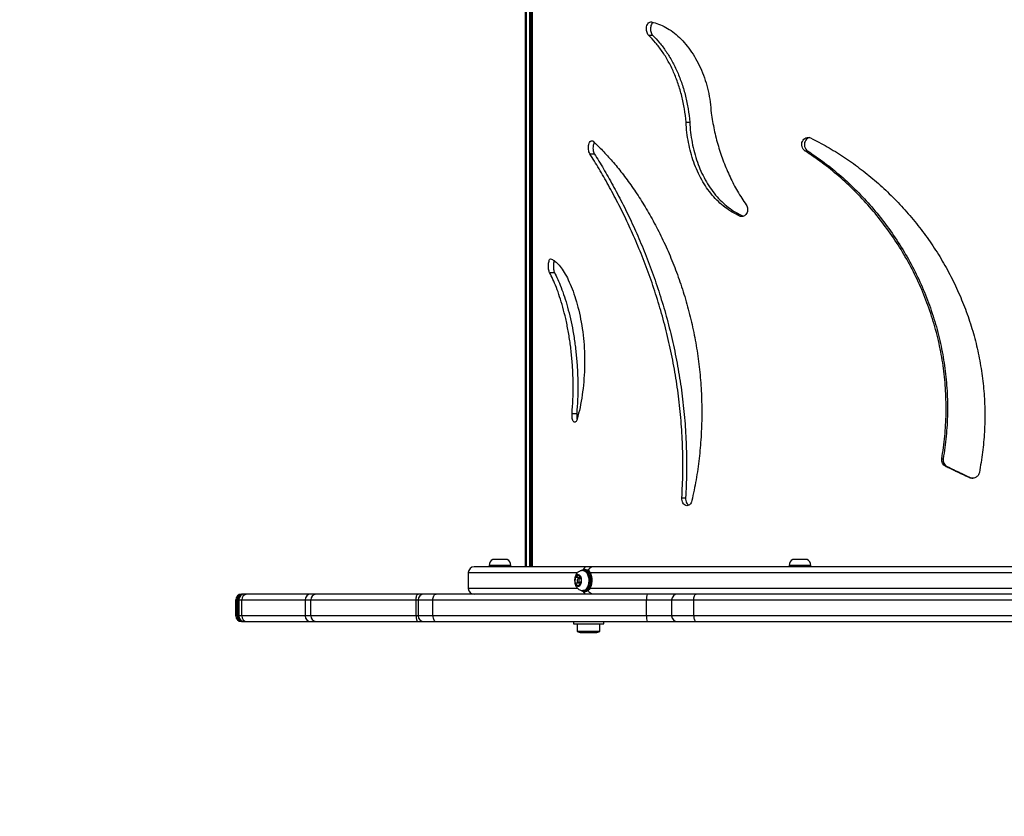
# Model space of a CAD drawing. Units: millimetres. Extents: x 60 to 4260, y 380 to 4608.
# Drawn here: x 1410 to 2094, y 1745 to 2298 of the extents above; entities that cross this region are included whole.
import ezdxf

# ---------------------------------------------------------------- set-up
doc = ezdxf.new("R2010")
doc.units = ezdxf.units.MM

msp = doc.modelspace()

# ---------------------------------------------------------------- linework, layer by layer
at = {"linetype": 'Continuous', "lineweight": 25, "ltscale": 20}
for p, q in [((1760.94, 3069.94), (1760.94, 1917.94)), ((1761.77, 1917.94), (1761.77, 3069.94)), ((1764.18, 1917.94), (1764.18, 3069.94)), ((1765.18, 1917.94), (1765.18, 3069.94)), ((1765.3, 1917.94), (1765.3, 3069.94)), ((1765.73, 3069.94), (1765.73, 1917.94)), ((1846.61, 2286.98), (1849.39, 2286.98)), ((1872.63, 2226.67), (1875.17, 2226.67)), ((1805.79, 2204.73), (1808.93, 2204.73)), ((1955.17, 2206.74), (1956.98, 2206.74)), ((1909.97, 2161.34), (1912.19, 2161.34)), ((1778.23, 2131.61), (1778.49, 2131.72)), ((1777.84, 2122.21), (1781.22, 2122.21)), ((1793.47, 2024.35), (1796.72, 2024.35)), ((2050.18, 1992.98), (2051.15, 1992.98)), ((2052.94, 1987.61), (2053.88, 1987.61)), ((2069.15, 1979.89), (2069.95, 1979.89)), ((1869.75, 1965.81), (1872.32, 1965.81)), ((1748.44, 1922.94), (1738.44, 1922.94)), ((1946.71, 1922.94), (1946.69, 1922.94)), ((1956.69, 1922.94), (1946.71, 1922.94)), ((1803.58, 1917.94), (1725.44, 1917.94)), ((1735.94, 1918.94), (1735.94, 1917.94)), ((1750.94, 1918.94), (1735.94, 1918.94)), ((1750.94, 1917.94), (1750.94, 1918.94)), ((1801.86, 1915.44), (1801.05, 1915.44)), ((1802.68, 1916.19), (1801.86, 1916.19)), ((1808.32, 1917.94), (1803.58, 1917.94)), ((2118.3, 1917.94), (1808.32, 1917.94)), ((1944.19, 1918.94), (1944.19, 1917.94)), ((1944.22, 1918.94), (1944.19, 1918.94)), ((1959.19, 1918.94), (1944.22, 1918.94)), ((1959.19, 1917.94), (1959.19, 1918.94)), ((1721.44, 1913.94), (1721.44, 1902.94)), ((1721.44, 1913.94), (1797.36, 1913.94)), ((1795.67, 1906.8), (1795.9, 1910.78)), ((1795.9, 1910.78), (1798.02, 1912.42)), ((1795.9, 1910.78), (1799.16, 1910.78)), ((1799.88, 1909.69), (1797.79, 1909.69)), ((1798.02, 1912.42), (1799.9, 1910.09)), ((1799.16, 1910.78), (1799.1, 1909.69)), ((1799.27, 1910.87), (1799.16, 1910.78)), ((1799.9, 1910.09), (1799.67, 1906.11)), ((1805.84, 1913.94), (2116.5, 1913.94)), ((1797.32, 1902.94), (1721.44, 1902.94)), ((1797.56, 1904.46), (1795.67, 1906.8)), ((1795.67, 1906.8), (1798.93, 1906.8)), ((1799.67, 1906.11), (1797.56, 1904.46)), ((1797.79, 1907.19), (1799.73, 1907.19)), ((1798.96, 1907.19), (1798.93, 1906.8)), ((1798.93, 1906.8), (1799.56, 1906.02)), ((1801.05, 1901.44), (1801.86, 1901.44)), ((1801.86, 1900.69), (1802.68, 1900.69)), ((2116.5, 1902.94), (1805.84, 1902.94)), ((1559.94, 1883.94), (1559.94, 1894.94)), ((1559.94, 1894.94), (1560.9, 1894.94)), ((1560.9, 1883.94), (1560.9, 1894.94)), ((1560.9, 1894.94), (1561.31, 1894.94)), ((1561.31, 1894.94), (1561.31, 1883.94)), ((1561.31, 1894.94), (1562.01, 1894.94)), ((1562.01, 1894.94), (1562.01, 1883.94)), ((1562.01, 1894.94), (1564.16, 1894.94)), ((1564.71, 1898.94), (1563.94, 1898.94)), ((1564.16, 1883.94), (1564.16, 1894.94)), ((1564.16, 1894.94), (1608.06, 1894.94)), ((1565.31, 1898.94), (1564.71, 1898.94)), ((1566.01, 1898.94), (1565.31, 1898.94)), ((1567.81, 1898.94), (1566.01, 1898.94)), ((1612.06, 1898.94), (1567.81, 1898.94)), ((1608.06, 1894.94), (1608.06, 1883.94)), ((1608.06, 1894.94), (1612.12, 1894.94)), ((1615.47, 1898.94), (1612.06, 1898.94)), ((1612.12, 1894.94), (1685.12, 1894.94)), ((1612.12, 1883.94), (1612.12, 1894.94)), ((1686.63, 1898.94), (1615.47, 1898.94)), ((1685.12, 1883.94), (1685.12, 1894.94)), ((1685.12, 1894.94), (1686.62, 1894.94)), ((1686.62, 1894.94), (1686.62, 1883.94)), ((1686.62, 1894.94), (1696.75, 1894.94)), ((1690.62, 1898.94), (1686.63, 1898.94)), ((1699.13, 1898.94), (1690.62, 1898.94)), ((1696.75, 1894.94), (1845.18, 1894.94)), ((1696.75, 1883.94), (1696.75, 1894.94)), ((1845.64, 1898.94), (1699.13, 1898.94)), ((1845.18, 1883.94), (1845.18, 1894.94)), ((1845.18, 1894.94), (1862.62, 1894.94)), ((1866.62, 1898.94), (1845.64, 1898.94)), ((1862.62, 1894.94), (1862.62, 1883.94)), ((1862.62, 1894.94), (1878.02, 1894.94)), ((1879.55, 1898.94), (1866.62, 1898.94)), ((1878.02, 1894.94), (2126.19, 1894.94)), ((1878.02, 1883.94), (1878.02, 1894.94)), ((2123.75, 1898.94), (1879.55, 1898.94)), ((1560.9, 1883.94), (1559.94, 1883.94)), ((1561.31, 1883.94), (1560.9, 1883.94)), ((1562.01, 1883.94), (1561.31, 1883.94)), ((1564.16, 1883.94), (1562.01, 1883.94)), ((1608.06, 1883.94), (1564.16, 1883.94)), ((1612.12, 1883.94), (1608.06, 1883.94)), ((1685.12, 1883.94), (1612.12, 1883.94)), ((1686.62, 1883.94), (1685.12, 1883.94)), ((1696.75, 1883.94), (1686.62, 1883.94)), ((1845.18, 1883.94), (1696.75, 1883.94)), ((1862.62, 1883.94), (1845.18, 1883.94)), ((1878.02, 1883.94), (1862.62, 1883.94)), ((2126.19, 1883.94), (1878.02, 1883.94)), ((1563.94, 1879.94), (1564.71, 1879.94)), ((1564.71, 1879.94), (1565.31, 1879.94)), ((1565.31, 1879.94), (1566.01, 1879.94)), ((1566.01, 1879.94), (1567.81, 1879.94)), ((1567.81, 1879.94), (1612.06, 1879.94)), ((1612.06, 1879.94), (1615.47, 1879.94)), ((1615.47, 1879.94), (1686.63, 1879.94)), ((1686.63, 1879.94), (1690.62, 1879.94)), ((1690.62, 1879.94), (1699.13, 1879.94)), ((1699.13, 1879.94), (1845.64, 1879.94)), ((1794.44, 1879.94), (1794.44, 1878.34)), ((1794.45, 1878.34), (1815.44, 1878.34)), ((1797.04, 1878.34), (1797.04, 1873.34)), ((1797.04, 1873.34), (1800.81, 1873.34)), ((1800.81, 1873.34), (1812.84, 1873.34)), ((1812.84, 1873.34), (1812.84, 1878.34)), ((1815.44, 1878.34), (1815.44, 1879.94)), ((1845.64, 1879.94), (1866.62, 1879.94)), ((1866.62, 1879.94), (1879.55, 1879.94)), ((1879.55, 1879.94), (2123.75, 1879.94)), ((1799.94, 1872.34), (1802.33, 1872.34)), ((1802.33, 1872.34), (1809.94, 1872.34))]:
    msp.add_line(p, q, dxfattribs=at)
at = {"linetype": 'Continuous', "lineweight": 25, "ltscale": 20, "flags": 128}
for points in [[(1799.86, 1915.38), (1800.47, 1915.81), (1801.42, 1916.16), (1802.39, 1916.14), (1803.34, 1915.76), (1804.22, 1915.05), (1804.98, 1914.02), (1805.6, 1912.73), (1806.05, 1911.24), (1806.3, 1909.62), (1806.35, 1907.95), (1806.18, 1906.3), (1805.81, 1904.75), (1805.26, 1903.37), (1804.55, 1902.23), (1803.71, 1901.38), (1803.71, 1901.38)], [(1801.05, 1915.44), (1801.15, 1915.44), (1802.05, 1915.23), (1802.9, 1914.67), (1803.66, 1913.8), (1804.28, 1912.67), (1804.75, 1911.32), (1805.02, 1909.83), (1805.1, 1908.27), (1804.98, 1906.71), (1804.66, 1905.25), (1804.15, 1903.94), (1803.5, 1902.86), (1802.71, 1902.06)], [(1801.86, 1915.44), (1801.96, 1915.44), (1802.86, 1915.23), (1803.71, 1914.67), (1804.47, 1913.8), (1805.1, 1912.67), (1805.56, 1911.32), (1805.84, 1909.83), (1805.92, 1908.27), (1805.79, 1906.71), (1805.47, 1905.25), (1804.97, 1903.94), (1804.31, 1902.86), (1803.53, 1902.06)], [(1802.68, 1916.19), (1803.21, 1916.14), (1804.15, 1915.76), (1805.03, 1915.05), (1805.8, 1914.02), (1806.42, 1912.73), (1806.87, 1911.24), (1807.12, 1909.62), (1807.16, 1907.95), (1806.99, 1906.3), (1806.63, 1904.75), (1806.07, 1903.37), (1805.36, 1902.23), (1804.52, 1901.38)], [(1798.09, 1907.3), (1798.32, 1907.59), (1798.47, 1908), (1798.51, 1908.48), (1798.45, 1908.96), (1798.28, 1909.35), (1798.04, 1909.61), (1797.77, 1909.69), (1797.49, 1909.58), (1797.26, 1909.3), (1797.11, 1908.89), (1797.06, 1908.41), (1797.13, 1907.93), (1797.29, 1907.53), (1797.53, 1907.27), (1797.81, 1907.19), (1798.09, 1907.3)], [(1802.71, 1902.06), (1801.85, 1901.58), (1801.05, 1901.44)], [(1803.53, 1902.06), (1802.66, 1901.58), (1801.86, 1901.44)], [(1804.52, 1901.38), (1803.6, 1900.86), (1802.68, 1900.69)], [(1685.12, 1894.94), (1685.15, 1895.72), (1685.24, 1896.47), (1685.38, 1897.17), (1685.56, 1897.77), (1685.79, 1898.27), (1686.05, 1898.64), (1686.33, 1898.87), (1686.63, 1898.94)], [(1696.75, 1894.94), (1696.79, 1895.72), (1696.93, 1896.47), (1697.15, 1897.17), (1697.44, 1897.77), (1697.8, 1898.27), (1698.22, 1898.64), (1698.66, 1898.87), (1699.13, 1898.94)], [(1878.02, 1894.94), (1878.05, 1895.72), (1878.13, 1896.47), (1878.27, 1897.17), (1878.47, 1897.77), (1878.7, 1898.27), (1878.96, 1898.64), (1879.25, 1898.87), (1879.55, 1898.94)], [(1685.12, 1883.94), (1685.15, 1883.16), (1685.24, 1882.41), (1685.38, 1881.72), (1685.56, 1881.12), (1685.79, 1880.62), (1686.05, 1880.25), (1686.33, 1880.02), (1686.63, 1879.94)], [(1696.75, 1883.94), (1696.79, 1883.16), (1696.93, 1882.41), (1697.15, 1881.72), (1697.44, 1881.12), (1697.8, 1880.62), (1698.22, 1880.25), (1698.66, 1880.02), (1699.13, 1879.94)], [(1878.02, 1883.94), (1878.05, 1883.16), (1878.13, 1882.41), (1878.27, 1881.72), (1878.47, 1881.12), (1878.7, 1880.62), (1878.96, 1880.25), (1879.25, 1880.02), (1879.55, 1879.94)]]:
    msp.add_lwpolyline(points, dxfattribs=at)
at = {"linetype": 'Continuous', "lineweight": 25, "ltscale": 400}
for centre, radius, start, end in [((1740.39, 1918.94), 4.45, 115.98923, 180), ((1746.49, 1918.94), 4.45, 0, 64.01077), ((1948.64, 1918.94), 4.45, 115.98923, 180), ((1954.74, 1918.94), 4.45, 0, 64.01077), ((1725.44, 1913.94), 4, 90, 180), ((1801.94, 1908.43), 6.48, 158.74802, 194.58869), ((1797.99, 1910.28), 2.15, 89.31446, 166.41725), ((1797.04, 1909.71), 2.88, 7.49437, 70.23661), ((1793.63, 1908.46), 6.48, 338.74802, 14.58869), ((1725.44, 1902.94), 4, 180, 270), ((1798.53, 1907.18), 2.88, 187.49437, 250.23661), ((1797.58, 1906.61), 2.15, 269.31446, 346.41725), ((1801.86, 1903.68), 2.95, 227.73223, 308.84806), ((1563.94, 1894.94), 4, 90, 180), ((1564.81, 1895.04), 3.91, 91.43735, 181.36861), ((1565.31, 1894.94), 4, 90, 180), ((1566.01, 1894.94), 4, 90, 180), ((1567.99, 1895.11), 3.84, 92.68861, 182.45722), ((1612.06, 1894.94), 4, 90, 180), ((1615.83, 1895.24), 3.72, 95.49849, 184.60335), ((1690.62, 1894.94), 4, 90, 180), ((1854.26, 1895.93), 9.13, 160.72364, 186.20724), ((1866.62, 1894.94), 4, 90, 180), ((1563.94, 1883.94), 4, 180, 270), ((1564.81, 1883.85), 3.91, 178.63139, 268.56265), ((1565.31, 1883.94), 4, 180, 270), ((1566.01, 1883.94), 4, 180, 270), ((1567.99, 1883.78), 3.84, 177.54278, 267.31139), ((1612.06, 1883.94), 4, 180, 270), ((1615.83, 1883.65), 3.72, 175.39665, 264.50151), ((1690.62, 1883.94), 4, 180, 270), ((1854.26, 1882.96), 9.13, 173.79276, 199.27636), ((1866.62, 1883.94), 4, 180, 270), ((1559.94, 1879.94), 1500, 180, 270), ((1799.94, 1877.05), 4.71, 231.94879, 270), ((1809.94, 1877.05), 4.71, 270, 308.05121)]:
    msp.add_arc(centre, radius, start, end, dxfattribs=at)
at = {"linetype": 'Continuous', "lineweight": 25, "ltscale": 20}
for points, knots in [([(1846.61, 2286.98), (1846.33, 2287.32), (1845.76, 2288), (1845.23, 2289.52), (1845.03, 2291.23), (1845.22, 2292.94), (1845.73, 2294.46), (1846.55, 2295.59), (1847.56, 2296.26), (1848.28, 2296.24), (1848.64, 2296.22)], [0, 0, 0, 0, 0.1255169, 0.2498033, 0.3730617, 0.4963881, 0.6205372, 0.7459747, 0.8727669, 1, 1, 1, 1]), ([(1849.9, 2295.86), (1849.71, 2295.76), (1849.19, 2295.47), (1848.52, 2294.44), (1848.01, 2292.94), (1847.82, 2291.22), (1848.02, 2289.53), (1848.54, 2288), (1849.11, 2287.32), (1849.39, 2286.98)], [0, 0, 0, 0, 0.085246, 0.238677, 0.391001, 0.542569, 0.694057, 0.846506, 1, 1, 1, 1]), ([(1848.64, 2296.22), (1850.29, 2295.8), (1853.6, 2294.97), (1858.56, 2292.59), (1863.42, 2289.45), (1868.09, 2285.48), (1872.5, 2280.76), (1876.57, 2275.35), (1880.23, 2269.33), (1883.4, 2262.77), (1886.02, 2255.75), (1888.03, 2248.36), (1889.46, 2240.73), (1889.85, 2235.52), (1890.04, 2232.92)], [0, 0, 0, 0, 0.084521, 0.169222, 0.25349, 0.337578, 0.421282, 0.504795, 0.588011, 0.670759, 0.753397, 0.835707, 0.918068, 1, 1, 1, 1]), ([(1872.63, 2226.67), (1872.31, 2229.73), (1871.66, 2235.86), (1869.76, 2244.79), (1867.24, 2253.37), (1864.08, 2261.46), (1860.36, 2268.98), (1856.14, 2275.8), (1851.55, 2281.95), (1848.26, 2285.3), (1846.61, 2286.98)], [0, 0, 0, 0, 0.123556, 0.247801, 0.372371, 0.496784, 0.621712, 0.747478, 0.873632, 1, 1, 1, 1]), ([(1849.39, 2286.98), (1851.02, 2285.3), (1854.29, 2281.94), (1858.84, 2275.8), (1863.02, 2268.97), (1866.7, 2261.45), (1869.84, 2253.36), (1872.33, 2244.78), (1874.22, 2235.86), (1874.85, 2229.73), (1875.17, 2226.67)], [0, 0, 0, 0, 0.125818, 0.251829, 0.377529, 0.502332, 0.626907, 0.751595, 0.875993, 1, 1, 1, 1]), ([(1890.04, 2232.92), (1890.69, 2229.04), (1891.99, 2221.26), (1894.94, 2209.94), (1898.6, 2198.98), (1903.06, 2188.5), (1908.24, 2178.51), (1912.32, 2172.4), (1914.37, 2169.33)], [0, 0, 0, 0, 0.165644, 0.331947, 0.498311, 0.665251, 0.832039, 1, 1, 1, 1]), ([(1909.97, 2161.34), (1908.19, 2162.21), (1904.63, 2163.97), (1899.65, 2167.41), (1894.99, 2171.4), (1890.72, 2175.95), (1886.85, 2181.03), (1883.42, 2186.58), (1880.43, 2192.55), (1877.89, 2198.88), (1875.82, 2205.52), (1874.25, 2212.41), (1873.13, 2219.47), (1872.79, 2224.27), (1872.63, 2226.67)], [0, 0, 0, 0, 0.084466, 0.168981, 0.253133, 0.337204, 0.420591, 0.504081, 0.587189, 0.670221, 0.752804, 0.835229, 0.917758, 1, 1, 1, 1]), ([(1875.17, 2226.67), (1875.34, 2224.27), (1875.67, 2219.48), (1876.79, 2212.41), (1878.35, 2205.52), (1880.39, 2198.88), (1882.9, 2192.55), (1885.87, 2186.59), (1889.28, 2181.03), (1893.11, 2175.95), (1897.34, 2171.39), (1901.95, 2167.41), (1906.88, 2163.97), (1910.42, 2162.21), (1912.19, 2161.34)], [0, 0, 0, 0, 0.082462, 0.16523, 0.247959, 0.330973, 0.413728, 0.497027, 0.580376, 0.66407, 0.747709, 0.83155, 0.91581, 1, 1, 1, 1]), ([(1955.17, 2206.74), (1954.72, 2207.12), (1953.82, 2207.86), (1953.17, 2209.32), (1952.94, 2210.56), (1952.94, 2211.83), (1953.32, 2213.39), (1954.36, 2214.93), (1955.83, 2215.88), (1957.52, 2216.24), (1958.6, 2215.86), (1959.14, 2215.67)], [0, 0, 0, 0, 0.125241, 0.249093, 0.310638, 0.372606, 0.495895, 0.620258, 0.746235, 0.873105, 1, 1, 1, 1]), ([(1958.26, 2215.89), (1958.06, 2215.87), (1957.31, 2215.77), (1956.19, 2214.89), (1955.16, 2213.39), (1954.69, 2211.52), (1954.88, 2209.61), (1955.64, 2207.85), (1956.53, 2207.11), (1956.98, 2206.74)], [0, 0, 0, 0, 0.058007, 0.216423, 0.373659, 0.529607, 0.685426, 0.841959, 1, 1, 1, 1]), ([(1959.14, 2215.67), (1962.98, 2213.69), (1970.64, 2209.75), (1981.94, 2202.73), (1992.97, 2194.96), (2003.64, 2186.4), (2013.84, 2177.1), (2023.53, 2167.11), (2032.65, 2156.45), (2041.12, 2145.19), (2048.87, 2133.37), (2055.85, 2121.06), (2062.03, 2108.3), (2067.35, 2095.15), (2071.79, 2081.68), (2075.31, 2067.94), (2077.89, 2053.99), (2079.53, 2039.9), (2080.2, 2025.73), (2079.89, 2011.57), (2078.68, 1997.43), (2077.07, 1988.12), (2076.26, 1983.46)], [0, 0, 0, 0, 0.050789, 0.10153, 0.152356, 0.202904, 0.253294, 0.303606, 0.35381, 0.40405, 0.454043, 0.503935, 0.553767, 0.603474, 0.6532, 0.702766, 0.752361, 0.801932, 0.851397, 0.900934, 0.950409, 1, 1, 1, 1]), ([(1805.79, 2204.73), (1805.59, 2205.13), (1805.18, 2205.95), (1804.85, 2207.69), (1804.82, 2209.55), (1805.1, 2211.3), (1805.64, 2212.73), (1806.39, 2213.6), (1807.24, 2213.91), (1807.79, 2213.55), (1808.06, 2213.37)], [0, 0, 0, 0, 0.1249487, 0.2486513, 0.3716033, 0.4951402, 0.6198195, 0.7459794, 0.8730354, 1, 1, 1, 1]), ([(1808.82, 2212.64), (1808.82, 2212.63), (1808.58, 2212.34), (1808.26, 2211.26), (1807.96, 2209.56), (1808.01, 2207.69), (1808.31, 2205.95), (1808.72, 2205.13), (1808.93, 2204.73)], [0, 0, 0, 0, 0.000844, 0.201569, 0.400753, 0.599447, 0.798924, 1, 1, 1, 1]), ([(1808.06, 2213.37), (1810.25, 2211.3), (1814.61, 2207.16), (1821.41, 2199.67), (1828.26, 2191.31), (1835.09, 2182.04), (1841.79, 2171.94), (1848.27, 2161.04), (1854.44, 2149.41), (1860.2, 2137.11), (1865.49, 2124.2), (1870.2, 2110.75), (1874.3, 2096.84), (1877.71, 2082.55), (1880.38, 2067.97), (1882.28, 2053.14), (1883.38, 2038.15), (1883.67, 2023.09), (1883.15, 2008.05), (1881.8, 1993.11), (1879.72, 1978.32), (1877.69, 1968.7), (1876.68, 1963.88)], [0, 0, 0, 0, 0.050825, 0.10158, 0.152412, 0.202945, 0.253356, 0.303693, 0.353851, 0.403985, 0.453899, 0.503833, 0.55369, 0.603325, 0.652949, 0.702465, 0.752101, 0.801687, 0.851168, 0.900795, 0.950355, 1, 1, 1, 1]), ([(1869.75, 1965.81), (1870.01, 1971.52), (1870.54, 1982.95), (1870.35, 2000.14), (1869.45, 2017.29), (1867.76, 2034.3), (1865.34, 2051.13), (1862.21, 2067.7), (1858.41, 2083.95), (1854.01, 2099.79), (1849.05, 2115.17), (1843.61, 2130.03), (1837.77, 2144.3), (1831.62, 2157.93), (1825.25, 2170.85), (1818.75, 2183.01), (1812.2, 2194.42), (1807.93, 2201.29), (1805.79, 2204.73)], [0, 0, 0, 0, 0.061985, 0.124057, 0.186133, 0.248161, 0.31021, 0.372448, 0.434734, 0.497035, 0.559413, 0.622033, 0.684728, 0.747501, 0.810391, 0.873489, 0.936721, 1, 1, 1, 1]), ([(1808.93, 2204.73), (1811.05, 2201.29), (1815.29, 2194.42), (1821.77, 2183), (1828.22, 2170.85), (1834.54, 2157.93), (1840.63, 2144.31), (1846.41, 2130.03), (1851.8, 2115.17), (1856.72, 2099.79), (1861.09, 2083.95), (1864.85, 2067.7), (1867.95, 2051.13), (1870.35, 2034.3), (1872.03, 2017.28), (1872.92, 2000.14), (1873.11, 1982.95), (1872.58, 1971.52), (1872.32, 1965.81)], [0, 0, 0, 0, 0.063, 0.126083, 0.189052, 0.25181, 0.314444, 0.377146, 0.439709, 0.502143, 0.564495, 0.626846, 0.689115, 0.75133, 0.813501, 0.875682, 0.937858, 1, 1, 1, 1]), ([(2050.18, 1992.98), (2050.96, 1998.16), (2052.51, 2008.53), (2053.34, 2024.27), (2053.06, 2040.02), (2051.56, 2055.69), (2048.88, 2071.2), (2045.03, 2086.47), (2040.07, 2101.39), (2034.02, 2115.88), (2026.94, 2129.85), (2018.88, 2143.23), (2009.95, 2155.95), (2000.21, 2167.9), (1989.77, 2179.04), (1978.7, 2189.28), (1967.15, 2198.66), (1959.16, 2204.05), (1955.17, 2206.74)], [0, 0, 0, 0, 0.061948, 0.123986, 0.186017, 0.247948, 0.309909, 0.372078, 0.434328, 0.496552, 0.558873, 0.621519, 0.684285, 0.747057, 0.809975, 0.873234, 0.93662, 1, 1, 1, 1]), ([(1956.98, 2206.74), (1960.94, 2204.05), (1968.86, 2198.66), (1980.3, 2189.28), (1991.28, 2179.04), (2001.64, 2167.9), (2011.28, 2155.95), (2020.13, 2143.23), (2028.11, 2129.85), (2035.14, 2115.87), (2041.13, 2101.39), (2046.05, 2086.47), (2049.86, 2071.2), (2052.52, 2055.69), (2054.01, 2040.02), (2054.29, 2024.28), (2053.47, 2008.54), (2051.92, 1998.17), (2051.15, 1992.98)], [0, 0, 0, 0, 0.063147, 0.126222, 0.189362, 0.252154, 0.314818, 0.377473, 0.44014, 0.502504, 0.564778, 0.627085, 0.689382, 0.751486, 0.813558, 0.875724, 0.937908, 1, 1, 1, 1]), ([(1914.37, 2169.33), (1914.63, 2168.88), (1915.14, 2167.99), (1915.42, 2166.34), (1915.29, 2164.68), (1914.71, 2163.17), (1913.78, 2161.96), (1912.59, 2161.21), (1911.26, 2160.94), (1910.4, 2161.2), (1909.97, 2161.34)], [0, 0, 0, 0, 0.124179, 0.247539, 0.370613, 0.494444, 0.619517, 0.745788, 0.872948, 1, 1, 1, 1]), ([(1777.84, 2122.21), (1777.71, 2122.51), (1777.45, 2123.11), (1777.2, 2124.57), (1777.08, 2126.26), (1777.12, 2128.01), (1777.3, 2129.61), (1777.62, 2130.88), (1777.9, 2131.31), (1778.04, 2131.53)], [0, 0, 0, 0, 0.144233, 0.28701, 0.428404, 0.569625, 0.71156, 0.854971, 1, 1, 1, 1]), ([(1778.49, 2131.72), (1779.35, 2131.4), (1781.06, 2130.75), (1783.83, 2128.26), (1786.67, 2124.7), (1789.51, 2120), (1792.26, 2114.29), (1794.83, 2107.65), (1797.13, 2100.21), (1799.08, 2092.06), (1800.61, 2083.38), (1801.67, 2074.31), (1802.2, 2064.99), (1802.19, 2055.59), (1801.66, 2046.26), (1800.6, 2037.2), (1799.08, 2028.48), (1797.73, 2023.18), (1797.06, 2020.52)], [0, 0, 0, 0, 0.06374, 0.127385, 0.190962, 0.25414, 0.317154, 0.379933, 0.442366, 0.504674, 0.566803, 0.628579, 0.690202, 0.752074, 0.813931, 0.875709, 0.937785, 1, 1, 1, 1]), ([(1780.96, 2130.56), (1780.87, 2130.24), (1780.68, 2129.54), (1780.51, 2128), (1780.47, 2126.26), (1780.59, 2124.57), (1780.84, 2123.1), (1781.1, 2122.51), (1781.22, 2122.21)], [0, 0, 0, 0, 0.14136, 0.312693, 0.484, 0.653209, 0.828161, 1, 1, 1, 1]), ([(1793.47, 2024.35), (1793.7, 2027.56), (1794.15, 2034), (1794.29, 2043.83), (1794.04, 2053.64), (1793.36, 2063.31), (1792.28, 2072.72), (1790.84, 2081.77), (1789.1, 2090.32), (1787.09, 2098.29), (1784.88, 2105.55), (1782.56, 2112.03), (1780.18, 2117.73), (1778.62, 2120.71), (1777.84, 2122.21)], [0, 0, 0, 0, 0.082516, 0.165255, 0.247779, 0.330398, 0.413213, 0.496216, 0.579613, 0.662777, 0.746786, 0.830919, 0.915299, 1, 1, 1, 1]), ([(1781.22, 2122.21), (1781.99, 2120.71), (1783.54, 2117.72), (1785.9, 2112.03), (1788.21, 2105.56), (1790.39, 2098.28), (1792.38, 2090.32), (1794.12, 2081.75), (1795.55, 2072.72), (1796.61, 2063.3), (1797.28, 2053.64), (1797.53, 2043.83), (1797.39, 2034), (1796.94, 2027.57), (1796.72, 2024.35)], [0, 0, 0, 0, 0.08418, 0.168476, 0.252331, 0.335946, 0.419473, 0.502735, 0.586024, 0.668617, 0.751607, 0.834396, 0.917167, 1, 1, 1, 1]), ([(1797.06, 2020.52), (1796.91, 2020.07), (1796.6, 2019.18), (1795.96, 2018.43), (1795.27, 2018.19), (1794.6, 2018.62), (1794.02, 2019.54), (1793.62, 2020.95), (1793.4, 2022.62), (1793.45, 2023.78), (1793.47, 2024.35)], [0, 0, 0, 0, 0.124682, 0.250749, 0.376639, 0.504203, 0.630617, 0.75415, 0.877317, 1, 1, 1, 1]), ([(1796.72, 2024.35), (1796.7, 2023.78), (1796.65, 2022.64), (1796.8, 2021.27), (1796.98, 2020.66), (1797.03, 2020.5)], [0, 0, 0, 0, 0.422879, 0.846986, 1, 1, 1, 1]), ([(2052.94, 1987.61), (2052.48, 1987.89), (2051.56, 1988.45), (2050.6, 1989.79), (2050.05, 1991.35), (2050.14, 1992.44), (2050.18, 1992.98)], [0, 0, 0, 0, 0.2530895, 0.5038071, 0.752183, 1, 1, 1, 1]), ([(2051.15, 1992.98), (2051.11, 1992.44), (2051.04, 1991.36), (2051.57, 1989.79), (2052.51, 1988.44), (2053.43, 1987.89), (2053.88, 1987.61)], [0, 0, 0, 0, 0.2481883, 0.4971575, 0.7474879, 1, 1, 1, 1]), ([(2069.15, 1979.89), (2066.11, 1981.33), (2060.68, 1983.91), (2055.3, 1986.48), (2052.94, 1987.61)], [0, 0, 0, 0, 0.559998, 1, 1, 1, 1]), ([(2053.88, 1987.61), (2056.87, 1986.17), (2062.21, 1983.6), (2067.59, 1981.02), (2069.95, 1979.89)], [0, 0, 0, 0, 0.5599982, 1, 1, 1, 1]), ([(2076.26, 1983.46), (2076.17, 1983.1), (2075.97, 1982.36), (2075.36, 1981.37), (2074.57, 1980.53), (2073.6, 1979.9), (2072.52, 1979.51), (2071.37, 1979.38), (2070.22, 1979.47), (2069.5, 1979.75), (2069.15, 1979.89)], [0, 0, 0, 0, 0.121653, 0.246079, 0.371369, 0.495471, 0.620271, 0.747696, 0.875095, 1, 1, 1, 1]), ([(2069.95, 1979.89), (2070.3, 1979.74), (2070.87, 1979.5), (2071.49, 1979.47), (2071.72, 1979.46)], [0, 0, 0, 0, 0.612887, 1, 1, 1, 1]), ([(1876.68, 1963.88), (1876.5, 1963.32), (1876.14, 1962.2), (1875.12, 1960.99), (1873.88, 1960.35), (1872.57, 1960.38), (1871.34, 1961.04), (1870.4, 1962.31), (1869.78, 1963.96), (1869.76, 1965.19), (1869.75, 1965.81)], [0, 0, 0, 0, 0.123693, 0.248864, 0.375182, 0.502127, 0.628437, 0.75344, 0.877112, 1, 1, 1, 1]), ([(1872.32, 1965.81), (1872.33, 1965.19), (1872.35, 1963.97), (1872.96, 1962.32), (1873.73, 1961.2), (1874.34, 1960.91), (1874.55, 1960.81)], [0, 0, 0, 0, 0.282486, 0.566434, 0.85244, 1, 1, 1, 1]), ([(1801.05, 1915.4), (1800.79, 1915.41), (1800.12, 1915.42), (1799.08, 1915.1), (1798.03, 1914.53), (1797.13, 1913.75), (1796.38, 1912.78), (1795.8, 1911.64), (1795.4, 1910.32), (1795.21, 1908.87), (1795.26, 1907.36), (1795.56, 1905.9), (1796.1, 1904.58), (1796.83, 1903.47), (1797.74, 1902.57), (1798.78, 1901.92), (1799.9, 1901.51), (1800.68, 1901.47), (1801.05, 1901.45)], [0, 0, 0, 0, 0.038562, 0.099804, 0.158779, 0.217381, 0.277493, 0.340908, 0.408495, 0.479084, 0.551226, 0.625859, 0.695196, 0.761277, 0.824044, 0.884954, 0.945062, 1, 1, 1, 1]), ([(1803.58, 1917.94), (1803.23, 1917.88), (1802.54, 1917.76), (1801.75, 1917.01), (1801.47, 1916.28), (1801.37, 1916)], [0, 0, 0, 0, 0.383675, 0.766577, 1, 1, 1, 1]), ([(1808.32, 1917.94), (1807.83, 1917.88), (1806.84, 1917.76), (1805.53, 1916.89), (1805.02, 1915.99), (1804.77, 1915.55)], [0, 0, 0, 0, 0.3386723, 0.6766577, 1, 1, 1, 1]), ([(1803.58, 1898.94), (1803.23, 1899.01), (1802.54, 1899.13), (1801.75, 1899.88), (1801.48, 1900.61), (1801.37, 1900.88)], [0, 0, 0, 0, 0.384711, 0.768641, 1, 1, 1, 1]), ([(1808.32, 1898.94), (1807.82, 1899), (1806.83, 1899.12), (1805.56, 1900.03), (1804.88, 1900.91), (1804.72, 1901.43), (1804.71, 1901.45)], [0, 0, 0, 0, 0.329612, 0.658559, 0.986986, 1, 1, 1, 1])]:
    msp.add_open_spline(points, degree=3, knots=knots, dxfattribs=at)

doc.saveas('drawing.dxf')
